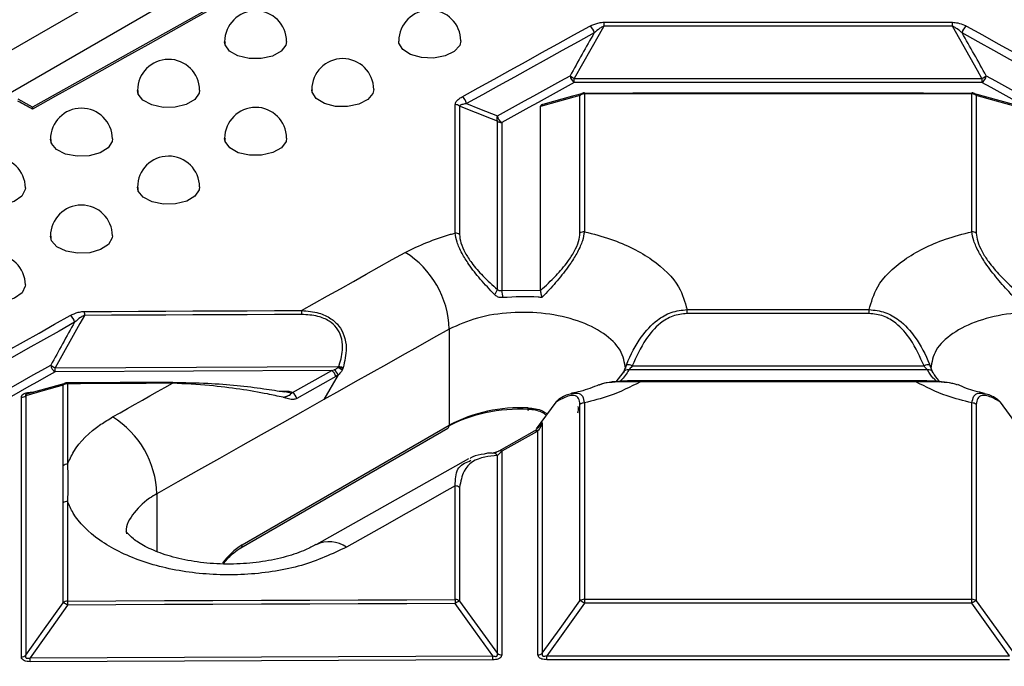
# Model space of a CAD drawing. Units: millimetres. Extents: x 8 to 418, y -29 to 291.
# Drawn here: x 308 to 322, y 174 to 183 of the extents above; entities that cross this region are included whole.
import ezdxf

# ---------------------------------------------------------------- set-up
doc = ezdxf.new("R2010")
doc.units = ezdxf.units.MM

msp = doc.modelspace()

# ---------------------------------------------------------------- linework, layer by layer
at = {"color": 7, "linetype": 'Continuous', "lineweight": 25}
for p, q in [((318.420626, 188.677123), (267.912999, 159.51969)), ((318.218603, 187.977349), (269.125174, 159.636315)), ((310.579737, 183.148635), (308.116339, 181.769823)), ((310.770567, 182.676007), (310.770567, 182.674333)), ((315.603804, 182.167069), (321.237447, 182.167069)), ((321.237401, 182.112587), (315.603851, 182.112587)), ((309.566986, 182.003033), (309.566986, 182.001057)), ((311.974149, 182.013113), (311.974149, 182.011724)), ((315.72099, 181.961608), (315.580568, 181.922208)), ((315.742087, 181.954201), (315.742087, 180.050646)), ((321.099164, 180.050646), (321.099164, 181.954201)), ((321.672694, 181.807063), (321.120076, 181.961213)), ((308.116964, 181.769871), (307.914926, 181.88081)), ((315.580568, 181.922208), (315.168555, 181.806606)), ((315.681512, 180.029686), (315.681512, 181.933207)), ((321.15974, 181.933207), (321.15974, 180.029686)), ((313.956647, 180.031091), (313.956647, 181.806826)), ((314.017361, 181.78608), (314.017361, 180.010376)), ((314.539702, 179.251613), (314.539658, 181.57828)), ((314.600333, 181.55753), (314.600377, 179.237548)), ((308.363405, 181.32838), (308.363405, 181.326102)), ((310.770567, 181.340139), (310.770567, 181.338448)), ((309.566986, 180.665485), (309.566986, 180.663493)), ((308.363405, 179.98915), (308.363405, 179.986857)), ((314.600377, 179.237548), (315.136531, 179.241778)), ((315.136531, 179.241778), (315.136442, 179.239497)), ((313.874939, 178.703449), (313.874939, 177.375429)), ((308.426355, 178.167538), (312.337271, 178.185755)), ((312.25133, 178.130783), (312.284773, 178.142343)), ((312.337271, 178.185755), (312.347432, 178.185345)), ((312.337307, 178.173191), (312.34723, 178.183134)), ((312.402655, 178.156455), (312.393299, 178.135142)), ((316.404217, 178.195298), (320.437035, 178.195298)), ((312.25133, 178.130783), (308.426523, 178.112872)), ((311.710848, 177.82681), (312.25133, 178.130783)), ((312.308137, 178.048727), (311.767677, 177.744766)), ((312.341494, 178.071712), (312.140842, 177.730093)), ((312.341494, 178.071712), (312.308137, 178.048727)), ((316.184275, 177.976981), (316.277323, 178.101523)), ((308.578464, 177.957061), (308.046225, 177.808546)), ((308.538771, 176.816913), (308.538771, 177.927791)), ((308.599218, 177.948967), (308.599218, 176.838069)), ((310.04875, 177.971255), (308.599327, 177.963613)), ((320.323848, 177.990516), (316.517404, 177.990516)), ((307.961016, 174.175653), (307.961069, 177.762686)), ((308.021476, 177.783867), (308.021424, 174.19677)), ((308.082279, 177.831138), (308.128004, 177.831366)), ((311.523189, 177.848249), (311.60474, 177.848654)), ((315.083064, 177.327761), (315.350679, 177.696926)), ((315.681512, 174.949779), (315.681512, 177.6632)), ((315.742087, 177.684118), (315.742087, 174.970648)), ((321.099164, 174.970648), (321.099164, 177.684118)), ((321.15974, 177.6632), (321.15974, 174.949779)), ((321.490573, 177.696926), (321.77466, 177.305022)), ((310.994094, 175.683358), (313.857184, 177.336185)), ((311.011849, 175.722602), (313.874939, 177.375429)), ((315.083064, 177.327761), (315.161544, 177.413636)), ((315.049359, 177.294652), (314.558658, 177.019101)), ((315.091113, 177.291062), (314.600414, 177.015479)), ((315.056386, 177.29925), (315.046154, 177.292975)), ((315.057811, 177.299662), (315.056528, 177.298901)), ((315.101007, 177.296813), (315.091113, 177.291062)), ((315.100962, 174.20416), (315.101007, 177.296813)), ((314.539779, 174.223764), (314.53974, 176.956153)), ((314.139632, 176.911193), (312.039093, 175.728288)), ((314.155024, 176.881237), (314.172683, 176.893708)), ((313.956647, 174.966953), (313.956647, 176.53724)), ((314.017361, 176.516588), (314.017361, 174.946328)), ((308.538771, 174.923653), (308.538771, 176.302734)), ((308.599218, 176.323882), (308.599218, 174.944776)), ((308.082038, 174.163066), (314.479164, 174.189529)), ((314.479231, 174.134679), (308.082214, 174.108217)), ((315.22212, 174.191065), (321.619132, 174.191065)), ((321.619078, 174.136216), (315.222174, 174.136216))]:
    msp.add_line(p, q, dxfattribs=at)
at = {"color": 8, "linetype": 'Continuous', "lineweight": 25}
for p, q in [((310.776806, 182.633947), (310.770567, 182.676007)), ((313.180404, 182.656809), (313.17773, 182.684406)), ((309.576118, 181.952234), (309.566986, 182.003033)), ((311.978749, 181.976959), (311.974149, 182.013113)), ((308.376145, 181.268504), (308.363405, 181.32838)), ((310.77775, 181.295035), (310.770567, 181.340139)), ((309.57749, 180.611046), (309.566986, 180.665485)), ((308.378056, 179.925013), (308.363405, 179.98915)), ((309.834329, 176.430033), (309.834329, 175.632785))]:
    msp.add_line(p, q, dxfattribs=at)
at = {"color": 7, "linetype": 'Continuous', "lineweight": 25, "flags": 128}
for points in [[(310.662182, 183.168226), (310.343971, 182.990528), (310.025757, 182.812711), (309.707542, 182.634776), (309.389325, 182.456722), (309.071107, 182.278551), (308.752887, 182.10026), (308.434666, 181.921852), (308.116443, 181.743326)], [(316.012654, 182.944399), (316.614647, 182.945135), (317.21664, 182.94566), (317.818633, 182.945975), (318.420626, 182.94608), (319.022619, 182.945975), (319.624612, 182.94566), (320.226605, 182.945135), (320.828598, 182.944399)], [(314.053413, 181.914666), (314.274019, 182.036913), (314.494633, 182.159098), (314.715255, 182.281222), (314.935884, 182.403284), (315.15652, 182.525286), (315.377165, 182.647226), (315.597817, 182.769104), (315.818477, 182.890922)], [(315.878323, 182.79725), (315.657677, 182.67544), (315.437038, 182.553568), (315.216407, 182.431636), (314.995784, 182.309642), (314.775168, 182.187587), (314.55456, 182.06547), (314.33396, 181.943293), (314.113367, 181.821053)], [(316.012694, 182.889895), (315.949254, 182.777757), (315.603804, 182.167069)], [(320.828558, 182.889895), (320.226575, 182.890631), (319.624592, 182.891156), (319.022609, 182.891471), (318.420626, 182.891576), (317.818643, 182.891471), (317.21666, 182.891156), (316.614677, 182.890631), (316.012694, 182.889895)], [(321.237447, 182.167069), (321.174004, 182.279232), (320.828558, 182.889895)], [(322.727885, 181.821053), (322.507292, 181.943293), (322.286692, 182.06547), (322.066084, 182.187587), (321.845468, 182.309642), (321.624844, 182.431636), (321.404213, 182.553568), (321.183575, 182.67544), (320.962929, 182.79725)], [(321.022775, 182.890922), (321.243435, 182.769104), (321.464087, 182.647226), (321.684731, 182.525286), (321.905368, 182.403284), (322.125997, 182.281222), (322.346619, 182.159098), (322.567233, 182.036913), (322.787839, 181.914666)], [(311.627701, 182.678778), (311.618629, 182.629284), (311.552581, 182.543317), (311.432112, 182.477795), (311.275772, 182.442806), (311.107633, 182.443737), (310.953582, 182.480445), (310.837341, 182.547279), (310.776806, 182.633947)], [(314.034868, 182.686295), (314.019854, 182.62337), (313.944762, 182.539801), (313.817567, 182.478505), (313.657851, 182.448919), (313.490199, 182.455598), (313.340419, 182.497512), (313.231569, 182.56821), (313.180404, 182.656809)], [(314.540412, 181.65115), (314.665851, 181.720605), (314.791292, 181.790041), (314.916736, 181.859457), (315.042182, 181.928853), (315.167631, 181.99823), (315.293082, 182.067586), (315.418535, 182.136923), (315.543991, 182.20624)], [(315.603851, 182.112587), (315.478403, 182.043274), (315.352957, 181.973941), (315.227513, 181.904589), (315.102072, 181.835217), (314.976634, 181.765825), (314.851198, 181.696413), (314.725764, 181.626982), (314.600333, 181.55753)], [(322.240919, 181.55753), (322.115488, 181.626982), (321.990054, 181.696413), (321.864618, 181.765825), (321.73918, 181.835217), (321.613739, 181.904589), (321.488295, 181.973941), (321.362849, 182.043274), (321.237401, 182.112587)], [(321.29726, 182.20624), (321.422716, 182.136923), (321.54817, 182.067586), (321.673621, 181.99823), (321.79907, 181.928853), (321.924516, 181.859457), (322.04996, 181.790041), (322.175401, 181.720605), (322.30084, 181.65115)], [(310.424117, 182.006236), (310.41787, 181.964761), (310.357323, 181.877453), (310.241107, 181.809483), (310.087106, 181.77131), (309.919016, 181.768809), (309.762705, 181.802363), (309.642225, 181.866811), (309.576118, 181.952234)], [(312.831285, 182.015431), (312.819854, 181.960126), (312.749948, 181.875072), (312.626625, 181.811267), (312.468856, 181.778526), (312.300912, 181.781887), (312.148631, 181.820833), (312.035439, 181.889371), (311.978749, 181.976959)], [(321.099164, 181.954201), (320.42953, 181.955111), (319.759896, 181.955761), (319.090261, 181.956151), (318.420626, 181.956281), (317.750991, 181.956151), (317.081356, 181.955761), (316.411721, 181.955111), (315.742087, 181.954201)], [(315.742138, 181.966938), (315.742127, 181.968182), (315.742117, 181.968604), (315.742117, 181.968604)], [(315.742138, 181.966938), (316.41176, 181.967848), (317.081382, 181.968498), (317.751004, 181.968888), (318.420626, 181.969018), (319.090248, 181.968888), (319.75987, 181.968498), (320.429492, 181.967848), (321.099114, 181.966938)], [(321.099114, 181.966938), (321.099125, 181.968182), (321.099135, 181.968604), (321.099135, 181.968604)], [(308.116443, 181.743326), (308.091188, 181.757197), (308.065932, 181.771067), (308.040677, 181.784937), (308.015422, 181.798806), (307.990166, 181.812674), (307.964911, 181.826541), (307.939656, 181.840408), (307.9144, 181.854274)], [(314.113367, 181.821053), (314.293868, 181.749248), (314.540412, 181.65115)], [(315.681512, 181.933207), (315.40058, 181.854644), (315.136579, 181.780773)], [(321.704672, 181.780773), (321.440672, 181.854644), (321.15974, 181.933207)], [(314.539658, 181.57828), (314.458281, 181.610663), (314.017361, 181.78608)], [(309.220533, 181.332016), (309.216687, 181.299033), (309.161985, 181.210446), (309.050376, 181.14001), (308.899026, 181.098557), (308.731212, 181.092462), (308.572744, 181.122663), (308.447992, 181.184514), (308.376145, 181.268504)], [(311.627701, 181.342889), (311.619524, 181.295716), (311.555166, 181.209216), (311.43607, 181.142856), (311.280547, 181.106839), (311.112507, 181.106703), (310.957787, 181.142469), (310.840173, 181.208637), (310.77775, 181.295035)], [(308.016947, 180.656116), (308.014998, 180.632099), (307.966487, 180.542315), (307.859858, 180.46941), (307.7115, 180.424591), (307.544218, 180.414746), (307.383728, 180.441389), (307.254698, 180.500426), (307.176963, 180.58278)], [(310.424117, 180.668668), (310.418782, 180.63015), (310.360345, 180.54226), (310.245856, 180.473314), (310.092908, 180.433908), (309.925, 180.430095), (309.767934, 180.462462), (309.645844, 180.526035), (309.57749, 180.611046)], [(309.220533, 179.992768), (309.217536, 179.963433), (309.165403, 179.874229), (309.055923, 179.802684), (308.905908, 179.759784), (308.738397, 179.752117), (308.579114, 179.780862), (308.45252, 179.841603), (308.378056, 179.925013)], [(311.833793, 178.961628), (312.012784, 179.062195), (312.191775, 179.162725), (312.370766, 179.263218), (312.549756, 179.363673), (312.728746, 179.46409), (312.907735, 179.56447), (313.086724, 179.664813), (313.265712, 179.765118)], [(308.016948, 179.315189), (308.015687, 179.29556), (307.970244, 179.205141), (307.866191, 179.131001), (307.7195, 179.084519), (307.552686, 179.072828), (307.391352, 179.097724), (307.260263, 179.155386), (307.179538, 179.236962)], [(308.831367, 178.947553), (309.206668, 178.949598), (309.58197, 178.951562), (309.957272, 178.953444), (310.332575, 178.955244), (310.707879, 178.956962), (311.083183, 178.958599), (311.458487, 178.960155), (311.833793, 178.961628)], [(317.162526, 178.973743), (317.477051, 178.973944), (317.791576, 178.974087), (318.106101, 178.974173), (318.420626, 178.974202), (318.735151, 178.974173), (319.049676, 178.974087), (319.364201, 178.973944), (319.678726, 178.973743)], [(317.162547, 178.919054), (317.162542, 178.927225), (317.162538, 178.935158), (317.162534, 178.942778), (317.162531, 178.95001), (317.162529, 178.956786), (317.162527, 178.963039), (317.162526, 178.96871), (317.162526, 178.973743)], [(319.678705, 178.919054), (319.678709, 178.927225), (319.678714, 178.935158), (319.678717, 178.942778), (319.678721, 178.95001), (319.678723, 178.956786), (319.678725, 178.963039), (319.678725, 178.96871), (319.678726, 178.973743)], [(306.910434, 177.921003), (307.126259, 178.04268), (307.342091, 178.164299), (307.557931, 178.285859), (307.773778, 178.40736), (307.989633, 178.528803), (308.205496, 178.650187), (308.421367, 178.771513), (308.637245, 178.89278)], [(308.831529, 178.892865), (308.768617, 178.780253), (308.426355, 178.167538)], [(311.833903, 178.90694), (311.458605, 178.905466), (311.083306, 178.903911), (310.708009, 178.902274), (310.332711, 178.900555), (309.957415, 178.898755), (309.582119, 178.896873), (309.206823, 178.89491), (308.831529, 178.892865)], [(319.678705, 178.919054), (319.364185, 178.919255), (319.049665, 178.919398), (318.735146, 178.919484), (318.420626, 178.919513), (318.106106, 178.919484), (317.791587, 178.919398), (317.477067, 178.919255), (317.162547, 178.919054)], [(308.697529, 178.799351), (308.481663, 178.678091), (308.265806, 178.556773), (308.049956, 178.435396), (307.834114, 178.313961), (307.61828, 178.192467), (307.402453, 178.070914), (307.186634, 177.949303), (306.970823, 177.827633)], [(313.874939, 178.703449), (313.65818, 178.581971), (313.441419, 178.460439), (313.224658, 178.338852), (313.007896, 178.21721), (312.791133, 178.095513), (312.57437, 177.973761), (312.357606, 177.851954), (312.140842, 177.730093)], [(307.400072, 177.662564), (307.520833, 177.730593), (307.641596, 177.798603), (307.762362, 177.866596), (307.88313, 177.93457), (308.003901, 178.002525), (308.124674, 178.070462), (308.245449, 178.138381), (308.366227, 178.206282)], [(312.337271, 178.185755), (312.337276, 178.184157), (312.337281, 178.182567), (312.337285, 178.180983), (312.33729, 178.179407), (312.337294, 178.177839), (312.337298, 178.17628), (312.337303, 178.174731), (312.337307, 178.173191)], [(312.347432, 178.185345), (312.347407, 178.185068), (312.347382, 178.184791), (312.347357, 178.184514), (312.347331, 178.184238), (312.347306, 178.183961), (312.347281, 178.183685), (312.347256, 178.183409), (312.34723, 178.183134)], [(308.426523, 178.112872), (308.305753, 178.044976), (308.184985, 177.977061), (308.064219, 177.909128), (307.943456, 177.841176), (307.822695, 177.773206), (307.701936, 177.705218), (307.58118, 177.637212), (307.460427, 177.569187)], [(308.538771, 177.927791), (308.26006, 177.850266), (308.021476, 177.783867)], [(310.048657, 177.956609), (309.867476, 177.955721), (309.686296, 177.954813), (309.505116, 177.953886), (309.323936, 177.952941), (309.142756, 177.951976), (308.961577, 177.950992), (308.780397, 177.949989), (308.599218, 177.948967)], [(309.222643, 177.490319), (309.325895, 177.548649), (309.429147, 177.606966), (309.532399, 177.665271), (309.635651, 177.723564), (309.738903, 177.781844), (309.842154, 177.840111), (309.945406, 177.898367), (310.048657, 177.956609)], [(310.048814, 177.969673), (310.04878, 177.970875), (310.04875, 177.971255)], [(320.323869, 177.975871), (319.848059, 177.976331), (319.372248, 177.976659), (318.896437, 177.976855), (318.420626, 177.976921), (317.944815, 177.976855), (317.469004, 177.976659), (316.993193, 177.976331), (316.517383, 177.975871)], [(312.140842, 177.730093), (311.852531, 177.567925), (311.56422, 177.40566), (311.275907, 177.243298), (310.987593, 177.080839), (310.699279, 176.918283), (310.410963, 176.75563), (310.122647, 176.59288), (309.834329, 176.430033)], [(314.969647, 177.595106), (314.968713, 177.586812), (314.967815, 177.581527), (314.966988, 177.579453), (314.966262, 177.580671), (314.965667, 177.585133), (314.965225, 177.592667), (314.964953, 177.602985), (314.964861, 177.61569)], [(314.480107, 176.991494), (314.481765, 176.991449), (314.482118, 176.991434)], [(313.956647, 176.53724), (313.769205, 176.431644), (313.581762, 176.326006), (313.394319, 176.220327), (313.206876, 176.114608), (313.019432, 176.008847), (312.831988, 175.903046), (312.644544, 175.797203), (312.457099, 175.69132)], [(308.021424, 174.19677), (308.260044, 174.532056), (308.538771, 174.923653)], [(308.599385, 174.889904), (308.320646, 174.498314), (308.082038, 174.163066)], [(308.599218, 174.944776), (309.26889, 174.948458), (309.938565, 174.95188), (310.608241, 174.955042), (311.277919, 174.957944), (311.947599, 174.960586), (312.61728, 174.962968), (313.286963, 174.96509), (313.956647, 174.966953)], [(313.956723, 174.912081), (313.287051, 174.910218), (312.617379, 174.908096), (311.94771, 174.905714), (311.278041, 174.903072), (310.608374, 174.90017), (309.938709, 174.897008), (309.269046, 174.893586), (308.599385, 174.889904)], [(314.479164, 174.189529), (314.238209, 174.522797), (313.956723, 174.912081)], [(314.017361, 174.946328), (314.298835, 174.557038), (314.539779, 174.223764)], [(315.161498, 174.225023), (315.406328, 174.566268), (315.681512, 174.949779)], [(315.742133, 174.915776), (315.466937, 174.532271), (315.22212, 174.191065)], [(315.742087, 174.970648), (316.411721, 174.971558), (317.081356, 174.972207), (317.750991, 174.972597), (318.420626, 174.972727), (319.090261, 174.972597), (319.759896, 174.972207), (320.42953, 174.971558), (321.099164, 174.970648)], [(321.099119, 174.915776), (320.429496, 174.916686), (319.759873, 174.917335), (319.09025, 174.917725), (318.420626, 174.917855), (317.751002, 174.917725), (317.081379, 174.917335), (316.411756, 174.916686), (315.742133, 174.915776)], [(321.619132, 174.191065), (321.374315, 174.532271), (321.099119, 174.915776)], [(321.15974, 174.949779), (321.434924, 174.566268), (321.679754, 174.225023)]]:
    msp.add_lwpolyline(points, dxfattribs=at)
at = {"color": 8, "linetype": 'Continuous', "lineweight": 25, "flags": 128}
msp.add_lwpolyline([(311.604659, 177.834047), (311.604665, 177.834031), (311.604687, 177.834476), (311.604705, 177.835742), (311.604719, 177.837817), (311.60473, 177.84068), (311.604737, 177.844304), (311.60474, 177.848654)], dxfattribs=at)
at = {"color": 7, "linetype": 'Continuous', "lineweight": 25}
for centre, radius, start, end in [((311.199139, 182.676007), 0.428571, 0.3704868, 180), ((313.606301, 182.684406), 0.428571, 0.2524186, 180), ((362.822248, 182.95149), 46.809594, 180.0086792, 180.0753932), ((274.019009, 182.95149), 46.809589, 359.9246068, 359.9913208), ((315.748111, 182.780012), 0.131348, 7.5411529, 57.6074834), ((321.093141, 182.780012), 0.131348, 122.3925166, 172.4588471), ((309.995558, 182.003033), 0.428571, 0.428207, 180), ((312.40272, 182.013113), 0.428571, 0.3099711, 180), ((315.674243, 182.223536), 0.131395, 187.5638862, 237.6066169), ((315.783673, 182.506973), 0.384562, 231.4454674, 242.1133556), ((275.588997, 182.105508), 40.014855, 0.010136, 0.0881466), ((321.167008, 182.223536), 0.131395, 302.3933831, 352.4361138), ((361.252265, 182.105508), 40.014865, 179.9118534, 179.989864), ((321.057579, 182.506973), 0.384562, 297.8866444, 308.5545326), ((315.741091, 181.85919), 0.095016, 89.3988674, 128.8313872), ((315.74225, 181.88289), 0.085714, 90.0889591, 105.6207378), ((321.099002, 181.88289), 0.085714, 74.3792622, 89.9110409), ((321.100161, 181.85919), 0.095016, 51.1686129, 90.6011326), ((313.982997, 181.803563), 0.131538, 7.6410833, 57.6337686), ((308.791976, 181.32838), 0.428571, 0.486094, 180), ((311.199139, 181.340139), 0.428571, 0.3676901, 180), ((313.95803, 181.711657), 0.095178, 51.4371921, 90.8326864), ((314.630075, 181.613782), 0.097138, 157.3757679, 201.4375235), ((314.598987, 181.652681), 0.095161, 231.4306151, 270.8106552), ((314.670754, 181.668589), 0.131504, 187.6207013, 237.6215686), ((307.588395, 180.652046), 0.428571, 0.5441482, 180), ((309.995558, 180.665485), 0.428571, 0.4255759, 180), ((308.791976, 179.98915), 0.428571, 0.483629, 180), ((315.741082, 179.955539), 0.095112, 89.3943769, 128.7782997), ((321.10017, 179.955539), 0.095112, 51.2217003, 90.6056231), ((313.958038, 179.935832), 0.095269, 51.4865589, 90.8364399), ((307.588395, 179.311136), 0.428571, 0.5418498, 180), ((312.578932, 178.665383), 1.296567, 1.682361, 58.0153605), ((314.395454, 179.28538), 0.148147, 315.0422786, 346.8247876), ((314.190842, 179.122874), 0.425287, 2.2489812, 15.6427639), ((329.128629, 178.96933), 17.294838, 180.0255167, 180.2066941), ((308.566671, 178.78108), 0.132127, 7.948405, 57.7145218), ((320.711075, 178.955255), 11.87971, 180.0371477, 180.3009109), ((308.497124, 178.224611), 0.132174, 187.9710133, 237.7136632), ((308.610535, 178.519405), 0.397156, 232.0376366, 242.3708717), ((297.028451, 178.105182), 11.398075, 0.0386568, 0.3134536), ((312.202218, 178.017954), 0.149291, 21.1055997, 56.4282488), ((312.231483, 177.95724), 0.240487, 47.7111115, 63.8934737), ((312.229643, 177.86794), 0.336413, 59.0505268, 69.5413458), ((316.339054, 178.076064), 0.066775, 75.0395843, 157.5869747), ((316.340793, 178.087669), 0.124926, 59.4898423, 97.2161134), ((320.500459, 178.087669), 0.124926, 82.7838866, 120.5101577), ((320.502198, 178.076064), 0.066775, 22.4130253, 104.9604157), ((312.183329, 178.023015), 0.127429, 11.6406944, 57.7480475), ((308.598586, 177.853914), 0.095055, 89.6192878, 128.9957761), ((308.599815, 177.8779), 0.085714, 90.3261499, 105.5409693), ((307.961663, 177.857718), 0.095034, 269.6414376, 309.0043898), ((306.936239, 177.829297), 1.146041, 359.4596769, 0.0920645), ((311.642813, 177.71898), 0.127499, 11.6683178, 57.7502007), ((314.852984, 175.376509), 2.221662, 86.9899316, 117.8729136), ((314.854802, 175.522674), 2.095908, 86.9899316, 117.8729136), ((315.741072, 177.588891), 0.095232, 89.388822, 128.7122449), ((321.10018, 177.588891), 0.095232, 51.2877551, 90.611178), ((308.533979, 176.386438), 1.301081, 1.9201458, 58.0417219), ((308.598581, 176.742961), 0.095111, 89.6164151, 128.9646473), ((313.958052, 176.441802), 0.095449, 51.5837899, 90.8437749), ((308.598579, 176.228747), 0.095137, 89.6150877, 128.9502344), ((308.598572, 174.849572), 0.095206, 89.611535, 128.9115628), ((308.438162, 174.671652), 0.271343, 53.5466411, 68.2360113), ((320.320172, 174.953095), 11.720957, 180.0406654, 180.3088971), ((313.958059, 174.871433), 0.09553, 51.6275326, 90.8470499), ((339.744686, 174.975272), 25.788041, 180.0184831, 180.1403977), ((314.117956, 174.697408), 0.268478, 112.0047271, 126.9087924), ((315.74106, 174.875283), 0.095371, 89.3824908, 128.6364302), ((315.580867, 174.699311), 0.269933, 53.3139645, 68.1083619), ((358.719796, 174.978967), 42.977709, 180.0110905, 180.0842433), ((278.121462, 174.978967), 42.977703, 359.9157567, 359.9889095), ((321.260385, 174.699311), 0.269933, 111.8916381, 126.6860355), ((321.100192, 174.875283), 0.095371, 51.3635698, 90.6175092), ((307.961628, 174.270866), 0.095215, 269.6321811, 308.9038866), ((314.599077, 174.298674), 0.095539, 231.6351762, 270.8260972), ((315.101955, 174.299534), 0.09538, 269.4032941, 308.6287705), ((296.947866, 174.09991), 11.134352, 0.0427448, 0.3249931), ((285.27316, 174.126372), 29.206072, 0.0162959, 0.123899), ((279.232034, 174.127909), 35.990141, 0.0132242, 0.1005443)]:
    msp.add_arc(centre, radius, start, end, dxfattribs=at)
at = {"color": 8, "linetype": 'Continuous', "lineweight": 25}
for centre, radius, start, end in [((315.736806, 181.906719), 0.061311, 106.7168282, 154.4032087), ((317.275299, 181.958226), 1.533217, 179.612176, 180.1504125), ((319.565953, 181.958226), 1.533217, 359.8495875, 0.387824), ((321.104446, 181.906719), 0.061311, 25.5967913, 73.2831718), ((308.594541, 177.90135), 0.06172, 106.6566369, 154.6345062), ((309.031665, 177.953057), 0.432467, 178.601433, 180.5418751), ((310.55593, 177.9607), 0.50729, 178.8077654, 180.4619577), ((318.748283, 177.979962), 2.230904, 179.7289244, 180.1050493), ((318.092968, 177.979962), 2.230905, 359.8949508, 0.2710756), ((313.832939, 177.370793), 0.042255, 305.0133326, 6.2988477), ((315.067036, 177.256618), 0.042025, 55.0453983, 114.951915), ((315.076819, 177.258971), 0.044912, 57.4147597, 115.0383176), ((314.477229, 176.918756), 0.072843, 30.8898815, 86.1514746), ((314.576266, 176.980822), 0.04224, 55.1325933, 113.8538216), ((311.472999, 174.965502), 0.886487, 121.3455769, 145.4101002), ((310.969922, 175.717952), 0.042185, 304.6797339, 6.3292976), ((312.216027, 175.341405), 0.424919, 55.4353439, 115.3402279)]:
    msp.add_arc(centre, radius, start, end, dxfattribs=at)
at = {"color": 7, "linetype": 'Continuous', "lineweight": 25}
for centre, major_axis, ratio, start_param, end_param in [((20419.108505, 15249.618347), (20530.394389, 17041.459371), 0.137398728, 2.794638853, 2.79470882), ((-19782.267253, 15249.618347), (20530.394389, -17041.459371), 0.137398728, 0.346883834, 0.346953801), ((33384.148951, 25839.472996), (33495.132558, 27630.156492), 0.107989542, 2.871255059, 2.87130965)]:
    msp.add_ellipse(centre, major_axis=major_axis, ratio=ratio, start_param=start_param, end_param=end_param, dxfattribs=at)
for points, knots in [([(315.818477, 182.890922), (315.853231, 182.90718), (315.906334, 182.932023), (315.979011, 182.943784), (316.007686, 182.944309), (316.012654, 182.944399)], [0, 0, 0, 0, 0.6102679704, 0.9324686522, 1, 1, 1, 1]), ([(320.828598, 182.944399), (320.854544, 182.942299), (320.91579, 182.937342), (320.979119, 182.913652), (321.013816, 182.895587), (321.022775, 182.890922)], [0, 0, 0, 0, 0.35285357, 0.832885414, 1, 1, 1, 1]), ([(316.012694, 182.889895), (316.009578, 182.888762), (315.990037, 182.881653), (315.940644, 182.853306), (315.903499, 182.819895), (315.878323, 182.79725)], [0, 0, 0, 0, 0.057606884, 0.361267302, 1, 1, 1, 1]), ([(320.962929, 182.79725), (320.956127, 182.803662), (320.930411, 182.82791), (320.888304, 182.862624), (320.845502, 182.882161), (320.828558, 182.889895)], [0, 0, 0, 0, 0.178463849, 0.6747743, 1, 1, 1, 1]), ([(310.776068, 182.674168), (310.774104, 182.664951), (310.771228, 182.651451), (310.775462, 182.638163), (310.776806, 182.633947)], [0, 0, 0, 0, 0.682713955, 1, 1, 1, 1]), ([(309.5725, 182.000894), (309.570643, 181.991614), (309.567364, 181.975233), (309.573471, 181.959189), (309.576118, 181.952234)], [0, 0, 0, 0, 0.566543827, 1, 1, 1, 1]), ([(311.979655, 182.01156), (311.977585, 182.002315), (311.974989, 181.990722), (311.978116, 181.979277), (311.978749, 181.976959)], [0, 0, 0, 0, 0.7975012894, 1, 1, 1, 1]), ([(313.956647, 181.806826), (313.960428, 181.821294), (313.969298, 181.855236), (314.012184, 181.890419), (314.04485, 181.90963), (314.053413, 181.914666)], [0, 0, 0, 0, 0.3541180474, 0.8306910843, 1, 1, 1, 1]), ([(314.113367, 181.821053), (314.106103, 181.819723), (314.07905, 181.814767), (314.041359, 181.80531), (314.024196, 181.791556), (314.017361, 181.78608)], [0, 0, 0, 0, 0.180941629, 0.673855847, 1, 1, 1, 1]), ([(308.116626, 181.769341), (308.116617, 181.769567), (308.116534, 181.771656), (308.116473, 181.762137), (308.116445, 181.750136), (308.116443, 181.743508), (308.116443, 181.743326)], [0, 0, 0, 0, 0.063815122, 0.588863712, 0.988668217, 1, 1, 1, 1]), ([(315.136531, 179.241778), (315.136536, 179.493854), (315.136551, 180.341932), (315.136568, 181.186933), (315.136579, 181.780773)], [0, 0, 0, 0, 0.297232167, 1, 1, 1, 1]), ([(315.136579, 181.780773), (315.137035, 181.784713), (315.137952, 181.792629), (315.147475, 181.802915), (315.158659, 181.80898), (315.166048, 181.810489), (315.167574, 181.810801)], [0, 0, 0, 0, 0.320388731, 0.643578706, 0.92642613, 1, 1, 1, 1]), ([(308.368823, 181.325929), (308.367067, 181.316969), (308.363266, 181.297578), (308.37164, 181.278674), (308.376145, 181.268504)], [0, 0, 0, 0, 0.462066783, 1, 1, 1, 1]), ([(310.776004, 181.338277), (310.774102, 181.329259), (310.771038, 181.314734), (310.775904, 181.30045), (310.77775, 181.295035)], [0, 0, 0, 0, 0.620839824, 1, 1, 1, 1]), ([(309.572425, 180.663321), (309.570621, 180.654281), (309.567106, 180.636666), (309.57409, 180.619434), (309.57749, 180.611046)], [0, 0, 0, 0, 0.513219934, 1, 1, 1, 1]), ([(315.742087, 180.050646), (315.736045, 180.010423), (315.723887, 179.929488), (315.654107, 179.774315), (315.541908, 179.591824), (315.389281, 179.394593), (315.252859, 179.24139), (315.174896, 179.159419), (315.15671, 179.140298)], [0, 0, 0, 0, 0.16280242, 0.327580045, 0.481549531, 0.703859369, 0.930919731, 1, 1, 1, 1]), ([(315.742087, 180.050646), (315.865596, 180.018568), (316.221466, 179.926141), (316.70706, 179.675854), (317.063546, 179.327416), (317.132889, 179.079643), (317.162526, 178.973743)], [0, 0, 0, 0, 0.16212992, 0.46715335, 0.772256359, 1, 1, 1, 1]), ([(319.678726, 178.973743), (319.708363, 179.079643), (319.777705, 179.327416), (320.134192, 179.675854), (320.619786, 179.926141), (320.975656, 180.018568), (321.099164, 180.050646)], [0, 0, 0, 0, 0.227743641, 0.53284665, 0.83787008, 1, 1, 1, 1]), ([(321.684542, 179.140298), (321.666356, 179.159419), (321.588393, 179.24139), (321.451971, 179.394593), (321.299344, 179.591824), (321.187145, 179.774315), (321.117364, 179.929488), (321.105207, 180.010423), (321.099164, 180.050646)], [0, 0, 0, 0, 0.069080269, 0.296140631, 0.518450469, 0.672419955, 0.83719758, 1, 1, 1, 1]), ([(308.368848, 179.986686), (308.367115, 179.977617), (308.36313, 179.956756), (308.372666, 179.936476), (308.378056, 179.925013)], [0, 0, 0, 0, 0.434722806, 1, 1, 1, 1]), ([(313.265712, 179.765118), (313.463698, 179.858568), (313.680029, 179.960676), (313.935023, 180.025586), (313.956647, 180.031091)], [0, 0, 0, 0, 0.915199823, 1, 1, 1, 1]), ([(314.500287, 179.180702), (314.434286, 179.250691), (314.31228, 179.380069), (314.155875, 179.579168), (314.044913, 179.756412), (313.975081, 179.910463), (313.962762, 179.991072), (313.956647, 180.031091)], [0, 0, 0, 0, 0.263919956, 0.487869801, 0.651048795, 0.826762441, 1, 1, 1, 1]), ([(314.017361, 180.010376), (314.020772, 179.973954), (314.027611, 179.900928), (314.08904, 179.760899), (314.194117, 179.600871), (314.348855, 179.423936), (314.472141, 179.312617), (314.539702, 179.251613)], [0, 0, 0, 0, 0.1711370874, 0.3431205575, 0.5033596438, 0.7278406515, 1, 1, 1, 1]), ([(315.136442, 179.239497), (315.136472, 179.239524), (315.208816, 179.304114), (315.339782, 179.427638), (315.501704, 179.614387), (315.608822, 179.779052), (315.670991, 179.919935), (315.67801, 179.993155), (315.681512, 180.029686)], [0, 0, 0, 0, 0.00011673, 0.2829711, 0.512981267, 0.668849043, 0.834781486, 1, 1, 1, 1]), ([(321.15974, 180.029686), (321.163242, 179.993155), (321.170261, 179.919935), (321.23243, 179.779052), (321.339548, 179.614387), (321.501469, 179.427638), (321.632436, 179.304114), (321.70478, 179.239524), (321.70481, 179.239497)], [0, 0, 0, 0, 0.165218514, 0.331150957, 0.487018733, 0.7170289, 0.99988327, 1, 1, 1, 1]), ([(314.539702, 179.251613), (314.545428, 179.247305), (314.552242, 179.242178), (314.56797, 179.236576), (314.582544, 179.234631), (314.595724, 179.236787), (314.600377, 179.237548)], [0, 0, 0, 0, 0.326883292, 0.3889575, 0.784320378, 1, 1, 1, 1]), ([(315.136442, 179.239497), (315.13639, 179.233063), (315.136285, 179.220209), (315.140796, 179.193519), (315.147659, 179.166506), (315.153623, 179.14858), (315.156576, 179.140659), (315.15671, 179.140298)], [0, 0, 0, 0, 0.251999276, 0.503423415, 0.769872842, 0.989533145, 1, 1, 1, 1]), ([(314.615801, 179.139563), (314.606964, 179.139109), (314.581279, 179.137787), (314.538786, 179.148468), (314.513334, 179.169778), (314.500287, 179.180702)], [0, 0, 0, 0, 0.203605164, 0.59175876, 1, 1, 1, 1]), ([(315.15671, 179.140298), (315.139538, 179.141996), (314.961688, 179.159577), (314.779972, 179.149063), (314.615801, 179.139563)], [0, 0, 0, 0, 0.096553755, 1, 1, 1, 1]), ([(311.833793, 178.961628), (311.915118, 178.954747), (312.057844, 178.942671), (312.235514, 178.861466), (312.35567, 178.751872), (312.431459, 178.610368), (312.465178, 178.409055), (312.429843, 178.26104), (312.408341, 178.170973)], [0, 0, 0, 0, 0.205406302, 0.360485852, 0.487277086, 0.614547696, 0.765450229, 1, 1, 1, 1]), ([(316.325101, 178.211606), (316.326475, 178.214928), (316.381578, 178.348108), (316.496531, 178.575662), (316.714635, 178.81727), (316.940257, 178.949705), (317.088107, 178.965694), (317.162526, 178.973743)], [0, 0, 0, 0, 0.009015697, 0.361430452, 0.632661606, 0.815103972, 1, 1, 1, 1]), ([(319.678726, 178.973743), (319.753145, 178.965694), (319.900995, 178.949705), (320.126617, 178.81727), (320.34472, 178.575662), (320.459673, 178.348108), (320.514777, 178.214928), (320.516151, 178.211606)], [0, 0, 0, 0, 0.184896028, 0.367338394, 0.638569548, 0.990984303, 1, 1, 1, 1]), ([(308.637245, 178.89278), (308.671915, 178.909305), (308.724901, 178.93456), (308.797554, 178.946778), (308.826303, 178.947437), (308.831367, 178.947553)], [0, 0, 0, 0, 0.609300689, 0.931176237, 1, 1, 1, 1]), ([(308.831529, 178.892865), (308.828358, 178.891694), (308.808803, 178.884474), (308.759545, 178.855812), (308.722578, 178.822157), (308.697529, 178.799351)], [0, 0, 0, 0, 0.058711743, 0.362159477, 1, 1, 1, 1]), ([(312.347432, 178.185345), (312.350075, 178.192701), (312.380125, 178.276356), (312.411023, 178.418157), (312.389077, 178.598929), (312.321361, 178.728355), (312.2103, 178.826471), (312.043409, 178.896022), (311.910394, 178.902954), (311.833903, 178.90694)], [0, 0, 0, 0, 0.0216109711, 0.2457675313, 0.3939760986, 0.5172362666, 0.640243249, 0.7931207537, 1, 1, 1, 1]), ([(317.162547, 178.919054), (317.095451, 178.911801), (316.961505, 178.897321), (316.75767, 178.771565), (316.557642, 178.537706), (316.46046, 178.320819), (316.404217, 178.195298)], [0, 0, 0, 0, 0.178613805, 0.356571474, 0.62762173, 1, 1, 1, 1]), ([(320.437035, 178.195298), (320.380792, 178.320819), (320.28361, 178.537706), (320.083582, 178.771565), (319.879747, 178.897321), (319.745801, 178.911801), (319.678705, 178.919054)], [0, 0, 0, 0, 0.37237827, 0.643428526, 0.821386195, 1, 1, 1, 1]), ([(312.284773, 178.142343), (312.288574, 178.143936), (312.307091, 178.151696), (312.323927, 178.163673), (312.337307, 178.173191)], [0, 0, 0, 0, 0.205287763, 1, 1, 1, 1]), ([(312.34723, 178.183134), (312.354974, 178.183209), (312.370411, 178.183358), (312.390851, 178.176738), (312.402811, 178.172902), (312.408055, 178.171073), (312.408341, 178.170973)], [0, 0, 0, 0, 0.338223339, 0.674251409, 0.982235903, 1, 1, 1, 1]), ([(312.347432, 178.185345), (312.35154, 178.185688), (312.364554, 178.186775), (312.386298, 178.181863), (312.401266, 178.174809), (312.407901, 178.171212), (312.408341, 178.170973)], [0, 0, 0, 0, 0.179873482, 0.5698928763, 0.9714541204, 1, 1, 1, 1]), ([(312.408341, 178.170973), (312.407928, 178.170022), (312.406273, 178.16622), (312.404403, 178.161357), (312.402999, 178.157421), (312.402655, 178.156455)], [0, 0, 0, 0, 0.200984107, 0.803889582, 1, 1, 1, 1]), ([(316.325101, 178.211606), (316.323538, 178.207796), (316.314061, 178.184688), (316.298845, 178.146316), (316.284818, 178.115334), (316.278454, 178.103607), (316.277323, 178.101523)], [0, 0, 0, 0, 0.089420471, 0.542353143, 0.918675128, 1, 1, 1, 1]), ([(316.318422, 178.195289), (316.318423, 178.195303), (316.318653, 178.19913), (316.317881, 178.196294), (316.317111, 178.193468)], [0, 0, 0, 0, 0.003609266, 1, 1, 1, 1]), ([(316.404217, 178.195298), (316.402713, 178.193464), (316.39347, 178.182192), (316.37696, 178.161228), (316.363235, 178.147513), (316.356292, 178.140575)], [0, 0, 0, 0, 0.087594132, 0.53845628, 1, 1, 1, 1]), ([(320.48496, 178.140575), (320.468974, 178.140594), (319.108739, 178.142208), (317.732513, 178.142208), (316.372278, 178.140594), (316.356292, 178.140575)], [0, 0, 0, 0, 0.011616138, 0.988383862, 1, 1, 1, 1]), ([(320.48496, 178.140575), (320.483942, 178.141509), (320.476286, 178.148533), (320.460756, 178.165872), (320.445051, 178.185354), (320.437035, 178.195298)], [0, 0, 0, 0, 0.06987361, 0.525252818, 1, 1, 1, 1]), ([(320.563929, 178.101523), (320.562963, 178.103296), (320.555747, 178.116548), (320.540289, 178.151556), (320.524361, 178.191182), (320.516151, 178.211606)], [0, 0, 0, 0, 0.0696289831, 0.5204706702, 1, 1, 1, 1]), ([(312.393299, 178.135142), (312.380676, 178.115812), (312.365041, 178.09187), (312.345298, 178.074968), (312.341494, 178.071712)], [0, 0, 0, 0, 0.807356897, 1, 1, 1, 1]), ([(320.563929, 178.101523), (320.58405, 178.064409), (320.60777, 178.020658), (320.651524, 177.982456), (320.658161, 177.976661)], [0, 0, 0, 0, 0.848307556, 1, 1, 1, 1]), ([(311.577291, 177.762789), (311.506356, 177.778041), (311.205985, 177.842623), (310.694008, 177.922259), (310.221635, 177.947402), (310.048657, 177.956609)], [0, 0, 0, 0, 0.163847863, 0.693810455, 1, 1, 1, 1]), ([(310.048814, 177.969673), (310.213824, 177.966382), (310.668282, 177.957317), (311.193205, 177.902251), (311.50852, 177.851177), (311.604612, 177.835612)], [0, 0, 0, 0, 0.283849306, 0.781753546, 1, 1, 1, 1]), ([(315.942969, 177.934719), (315.862295, 177.901171), (315.749703, 177.854349), (315.606512, 177.825391), (315.565919, 177.817181)], [0, 0, 0, 0, 0.716512951, 1, 1, 1, 1]), ([(316.517383, 177.975871), (316.379301, 177.905973), (316.145356, 177.787549), (315.859303, 177.714182), (315.742087, 177.684118)], [0, 0, 0, 0, 0.5902323329, 1, 1, 1, 1]), ([(316.517412, 177.989951), (316.498528, 177.990086), (316.398276, 177.990805), (316.233018, 177.983125), (316.048082, 177.967929), (315.978072, 177.942843), (315.94773, 177.93197)], [0, 0, 0, 0, 0.086780537, 0.46068571, 0.766266703, 1, 1, 1, 1]), ([(320.882227, 177.940052), (320.843017, 177.950143), (320.762319, 177.97091), (320.577063, 177.985117), (320.417377, 177.991023), (320.318554, 177.990159), (320.295015, 177.989953)], [0, 0, 0, 0, 0.266530196, 0.548533577, 0.892464851, 1, 1, 1, 1]), ([(321.099164, 177.684118), (320.981949, 177.714182), (320.695896, 177.787549), (320.461951, 177.905973), (320.323869, 177.975871)], [0, 0, 0, 0, 0.4097676671, 1, 1, 1, 1]), ([(321.274028, 177.815921), (321.186125, 177.836946), (321.045799, 177.870511), (320.943037, 177.918989), (320.904647, 177.937099)], [0, 0, 0, 0, 0.626424325, 1, 1, 1, 1]), ([(307.961069, 177.762686), (307.962002, 177.770602), (307.963876, 177.786502), (307.982614, 177.807723), (308.01195, 177.821986), (308.046126, 177.829741), (308.069832, 177.830657), (308.082279, 177.831138)], [0, 0, 0, 0, 0.21893566, 0.439785705, 0.633066491, 0.807325751, 1, 1, 1, 1]), ([(311.577291, 177.762789), (311.577887, 177.762921), (311.581569, 177.763738), (311.594241, 177.766657), (311.620356, 177.773274), (311.652848, 177.784646), (311.683023, 177.797617), (311.685242, 177.812704), (311.689649, 177.817666), (311.698867, 177.819703), (311.706273, 177.824096), (311.710848, 177.82681)], [0, 0, 0, 0, 0.009726314, 0.060072034, 0.208859145, 0.450886778, 0.678158599, 0.821008405, 0.857173313, 0.911766958, 1, 1, 1, 1]), ([(311.767677, 177.744766), (311.753506, 177.739672), (311.690102, 177.716881), (311.628535, 177.751611), (311.577827, 177.762672), (311.577291, 177.762789)], [0, 0, 0, 0, 0.221675394, 0.991769582, 1, 1, 1, 1]), ([(311.64819, 177.830464), (311.646286, 177.830912), (311.631687, 177.834347), (311.617205, 177.835024), (311.604612, 177.835612)], [0, 0, 0, 0, 0.130418627, 1, 1, 1, 1]), ([(311.60474, 177.848654), (311.622028, 177.84816), (311.651744, 177.84731), (311.688923, 177.839043), (311.70429, 177.830469), (311.710848, 177.82681)], [0, 0, 0, 0, 0.443635699, 0.762551234, 1, 1, 1, 1]), ([(315.681512, 177.6632), (315.678015, 177.694064), (315.671004, 177.755924), (315.608762, 177.793212), (315.501793, 177.780945), (315.407159, 177.728328), (315.350679, 177.696926)], [0, 0, 0, 0, 0.230189403, 0.461373018, 0.678539759, 1, 1, 1, 1]), ([(315.350679, 177.696926), (315.357085, 177.705027), (315.368253, 177.719151), (315.386826, 177.733069), (315.399854, 177.73755), (315.406299, 177.737061), (315.407927, 177.736937)], [0, 0, 0, 0, 0.364308776, 0.635111231, 0.907831802, 1, 1, 1, 1]), ([(315.567679, 177.810067), (315.560952, 177.80911), (315.504463, 177.801071), (315.443597, 177.769534), (315.387594, 177.731908), (315.384528, 177.729848)], [0, 0, 0, 0, 0.1132998119, 0.951452558, 1, 1, 1, 1]), ([(315.567341, 177.809948), (315.595373, 177.815403), (315.658713, 177.827731), (315.72355, 177.78519), (315.735933, 177.717673), (315.742087, 177.684118)], [0, 0, 0, 0, 0.285390601, 0.644848513, 1, 1, 1, 1]), ([(321.490573, 177.696926), (321.490405, 177.697028), (321.433446, 177.731813), (321.339478, 177.779916), (321.232455, 177.793461), (321.170257, 177.75586), (321.16324, 177.694043), (321.15974, 177.6632)], [0, 0, 0, 0, 0.00094558, 0.321466697, 0.538631372, 0.769812787, 1, 1, 1, 1]), ([(321.456758, 177.729827), (321.402878, 177.76337), (321.340445, 177.802238), (321.28074, 177.808036), (321.272561, 177.80883)], [0, 0, 0, 0, 0.863002568, 1, 1, 1, 1]), ([(321.433325, 177.736937), (321.437804, 177.736852), (321.446754, 177.736681), (321.463446, 177.727034), (321.478338, 177.712986), (321.48717, 177.701393), (321.490573, 177.696926)], [0, 0, 0, 0, 0.242540665, 0.484549875, 0.801396449, 1, 1, 1, 1]), ([(314.964861, 177.61569), (315.033504, 177.60897), (315.129804, 177.599543), (315.208386, 177.546891), (315.230954, 177.53177)], [0, 0, 0, 0, 0.712812062, 1, 1, 1, 1]), ([(315.21883, 177.515045), (315.19675, 177.529805), (315.122779, 177.579254), (315.032782, 177.58857), (314.969647, 177.595106)], [0, 0, 0, 0, 0.298486049, 1, 1, 1, 1]), ([(315.654213, 177.632869), (315.655592, 177.61386), (315.657302, 177.590291), (315.649577, 177.551956), (315.648083, 177.544539)], [0, 0, 0, 0, 0.806535494, 1, 1, 1, 1]), ([(308.599218, 176.838069), (308.625257, 176.896482), (308.713503, 177.094434), (308.938105, 177.318557), (309.167807, 177.457217), (309.222643, 177.490319)], [0, 0, 0, 0, 0.241661138, 0.81896294, 1, 1, 1, 1]), ([(315.102462, 177.342747), (315.092355, 177.330111), (315.077254, 177.311232), (315.062326, 177.303384), (315.05739, 177.300788)], [0, 0, 0, 0, 0.66932684, 1, 1, 1, 1]), ([(315.161544, 177.413636), (315.161428, 177.413298), (315.153106, 177.389068), (315.135692, 177.34629), (315.111987, 177.312477), (315.101007, 177.296813)], [0, 0, 0, 0, 0.007542201, 0.540267991, 1, 1, 1, 1]), ([(315.104239, 177.3413), (315.113393, 177.351914), (315.133047, 177.374703), (315.151577, 177.399543), (315.161281, 177.413264), (315.161544, 177.413636)], [0, 0, 0, 0, 0.458916484, 0.985322877, 1, 1, 1, 1]), ([(315.161544, 177.413636), (315.161544, 177.407062), (315.161527, 176.347348), (315.161513, 175.282884), (315.161498, 174.225023)], [0, 0, 0, 0, 0.006203925, 1, 1, 1, 1]), ([(314.53974, 176.956153), (314.480701, 176.951274), (314.286679, 176.935242), (314.07414, 176.817023), (314.032486, 176.596616), (314.017361, 176.516588)], [0, 0, 0, 0, 0.2178784877, 0.716014958, 1, 1, 1, 1]), ([(314.35541, 176.975007), (314.299993, 176.969428), (314.228823, 176.962263), (314.174665, 176.925604), (314.162678, 176.917489)], [0, 0, 0, 0, 0.778650863, 1, 1, 1, 1]), ([(314.481522, 176.986193), (314.461132, 176.988486), (314.414145, 176.993772), (314.37664, 176.98179), (314.35541, 176.975007)], [0, 0, 0, 0, 0.433936848, 1, 1, 1, 1]), ([(314.558956, 177.019972), (314.555859, 177.018045), (314.532487, 177.003499), (314.499087, 176.993432), (314.485809, 176.992354), (314.48018, 176.991897)], [0, 0, 0, 0, 0.080890783, 0.610353388, 1, 1, 1, 1]), ([(314.600414, 177.015479), (314.591936, 177.006283), (314.568842, 176.981232), (314.55102, 176.965873), (314.53974, 176.956153)], [0, 0, 0, 0, 0.367082579, 1, 1, 1, 1]), ([(314.600414, 177.015479), (314.600414, 176.988816), (314.600429, 176.053797), (314.600442, 175.115087), (314.600454, 174.203145)], [0, 0, 0, 0, 0.028516917, 1, 1, 1, 1]), ([(308.538771, 176.302734), (308.538116, 176.387911), (308.536805, 176.558264), (308.538116, 176.730697), (308.538771, 176.816913)], [0, 0, 0, 0, 0.500000445, 1, 1, 1, 1]), ([(308.599218, 176.838069), (308.601069, 176.751806), (308.60477, 176.579278), (308.601069, 176.409014), (308.599218, 176.323882)], [0, 0, 0, 0, 0.499999543, 1, 1, 1, 1]), ([(312.457099, 175.69132), (312.257411, 175.598536), (311.858034, 175.412969), (311.095313, 175.29452), (310.317113, 175.314895), (309.593561, 175.480999), (309.014205, 175.771716), (308.708161, 176.07665), (308.623022, 176.26986), (308.599218, 176.323882)], [0, 0, 0, 0, 0.156523725, 0.313047934, 0.469563144, 0.626087608, 0.782639888, 0.93922636, 1, 1, 1, 1]), ([(312.03304, 175.729251), (311.987777, 175.703958), (311.877272, 175.642208), (311.621505, 175.554207), (311.297722, 175.485051), (310.937591, 175.451707), (310.569782, 175.459908), (310.216451, 175.509772), (309.907542, 175.593562), (309.661476, 175.700911), (309.497588, 175.807162), (309.414681, 175.896639), (309.412371, 175.903936), (309.41123, 175.90754)], [0, 0, 0, 0, 0.063516866, 0.155070461, 0.251070874, 0.346404673, 0.444841604, 0.542854027, 0.639485946, 0.73159565, 0.82401108, 0.913072841, 1, 1, 1, 1]), ([(310.758929, 175.462794), (310.759334, 175.463414), (310.798289, 175.523103), (310.881229, 175.607756), (310.96156, 175.661566), (310.994094, 175.683358)], [0, 0, 0, 0, 0.0062092474, 0.5975178667, 1, 1, 1, 1]), ([(308.021424, 174.19677), (308.019828, 174.19075), (308.016988, 174.18004), (308.019337, 174.167065), (308.025753, 174.159945), (308.033727, 174.156148), (308.043722, 174.154902), (308.060605, 174.156249), (308.07309, 174.16022), (308.082038, 174.163066)], [0, 0, 0, 0, 0.2161043959, 0.3845077156, 0.4779872197, 0.5505133893, 0.6600601075, 0.7563437072, 1, 1, 1, 1]), ([(314.479164, 174.189529), (314.487071, 174.187067), (314.501133, 174.182689), (314.519528, 174.181388), (314.530823, 174.184212), (314.537917, 174.188861), (314.541981, 174.195479), (314.544104, 174.207435), (314.541585, 174.216947), (314.539779, 174.223764)], [0, 0, 0, 0, 0.2163451006, 0.3847209351, 0.4781612402, 0.5506871001, 0.6601697743, 0.7564400334, 1, 1, 1, 1]), ([(314.600454, 174.203145), (314.599521, 174.195178), (314.597647, 174.179173), (314.578903, 174.157877), (314.54956, 174.143627), (314.515381, 174.13595), (314.491675, 174.135117), (314.479231, 174.134679)], [0, 0, 0, 0, 0.218952482, 0.43981901, 0.633116082, 0.807404856, 1, 1, 1, 1]), ([(315.222174, 174.136216), (315.209726, 174.136602), (315.186016, 174.137337), (315.151838, 174.144874), (315.122506, 174.158999), (315.103769, 174.18021), (315.101895, 174.1962), (315.100962, 174.20416)], [0, 0, 0, 0, 0.1926956583, 0.3669975851, 0.5602801908, 0.7810964106, 1, 1, 1, 1]), ([(315.161498, 174.225023), (315.159705, 174.218209), (315.157042, 174.208094), (315.159525, 174.196148), (315.164189, 174.189452), (315.170987, 174.185343), (315.182339, 174.182809), (315.200174, 174.184127), (315.21422, 174.188568), (315.22212, 174.191065)], [0, 0, 0, 0, 0.243456912, 0.361401232, 0.449206823, 0.536268202, 0.615153356, 0.783539963, 1, 1, 1, 1]), ([(308.082214, 174.108217), (308.068053, 174.108657), (308.039608, 174.109541), (308.001827, 174.119859), (307.97662, 174.136214), (307.963125, 174.15535), (307.961742, 174.168667), (307.961016, 174.175653)], [0, 0, 0, 0, 0.2190191, 0.439953483, 0.63329318, 0.807608367, 1, 1, 1, 1])]:
    msp.add_open_spline(points, degree=3, knots=knots, dxfattribs=at)
at = {"color": 8, "linetype": 'Continuous', "lineweight": 25}
for points, knots in [([(316.313409, 178.155922), (316.298452, 178.2435), (316.268497, 178.418894), (316.024562, 178.652327), (315.663794, 178.829788), (315.211577, 178.93145), (314.725557, 178.944357), (314.249098, 178.872658), (313.999662, 178.759853), (313.874939, 178.703449)], [0, 0, 0, 0, 0.142586997, 0.285562059, 0.428481547, 0.571358067, 0.714223046, 0.857105543, 1, 1, 1, 1]), ([(322.966312, 178.703449), (322.84159, 178.759853), (322.592155, 178.872658), (322.115693, 178.944357), (321.629682, 178.931449), (321.177432, 178.829792), (320.816786, 178.652313), (320.574024, 178.420503), (320.544163, 178.246894), (320.529404, 178.161085)], [0, 0, 0, 0, 0.143303725, 0.286595455, 0.429869616, 0.573155354, 0.71648418, 0.859868741, 1, 1, 1, 1]), ([(316.356292, 178.140575), (316.326211, 178.088074), (316.294346, 178.032461), (316.237249, 177.98427), (316.234054, 177.981574)], [0, 0, 0, 0, 0.944043329, 1, 1, 1, 1]), ([(320.615647, 177.980618), (320.597593, 177.995891), (320.539367, 178.045149), (320.507172, 178.101616), (320.48496, 178.140575)], [0, 0, 0, 0, 0.310063727, 1, 1, 1, 1]), ([(316.517383, 177.975871), (316.426645, 177.977202), (316.27444, 177.979433), (316.095675, 177.967235), (315.98836, 177.951682), (315.95662, 177.937662), (315.943929, 177.932057)], [0, 0, 0, 0, 0.394510752, 0.661759287, 0.864763035, 1, 1, 1, 1]), ([(320.901855, 177.930358), (320.88791, 177.936578), (320.855047, 177.951237), (320.745736, 177.967265), (320.566743, 177.97942), (320.414581, 177.977197), (320.323869, 177.975871)], [0, 0, 0, 0, 0.147508287, 0.347631333, 0.611087508, 1, 1, 1, 1]), ([(308.045343, 177.812249), (308.043344, 177.811822), (308.037828, 177.810644), (308.030544, 177.807506), (308.023422, 177.803213), (308.019356, 177.798563), (308.017201, 177.791564), (308.019692, 177.78708), (308.021476, 177.783867)], [0, 0, 0, 0, 0.079441066, 0.219208997, 0.327737676, 0.491436053, 0.635580691, 1, 1, 1, 1]), ([(311.577291, 177.762789), (311.5956, 177.767313), (311.630045, 177.775823), (311.665971, 177.790376), (311.682842, 177.803339), (311.685317, 177.811966), (311.682557, 177.81718), (311.678144, 177.821038), (311.672288, 177.82411), (311.662153, 177.827878), (311.65407, 177.829375), (311.64819, 177.830464)], [0, 0, 0, 0, 0.309706709, 0.582640294, 0.724531689, 0.796334979, 0.834040446, 0.860632156, 0.89911813, 0.926600538, 1, 1, 1, 1]), ([(321.099164, 177.684118), (321.105323, 177.717665), (321.117714, 177.785167), (321.182202, 177.827624), (321.245073, 177.815431), (321.272652, 177.810083)], [0, 0, 0, 0, 0.356756224, 0.717838332, 1, 1, 1, 1]), ([(313.956647, 176.53724), (313.960268, 176.624217), (313.967744, 176.803823), (314.091301, 176.854896), (314.155024, 176.881237)], [0, 0, 0, 0, 0.484264666, 1, 1, 1, 1]), ([(309.834329, 176.430033), (309.799861, 176.409622), (309.65547, 176.324116), (309.48654, 176.140942), (309.389888, 175.961463), (309.41604, 175.874593), (309.416095, 175.874409)], [0, 0, 0, 0, 0.135397481, 0.567193524, 0.999081726, 1, 1, 1, 1])]:
    msp.add_open_spline(points, degree=3, knots=knots, dxfattribs=at)

doc.saveas('drawing.dxf')
